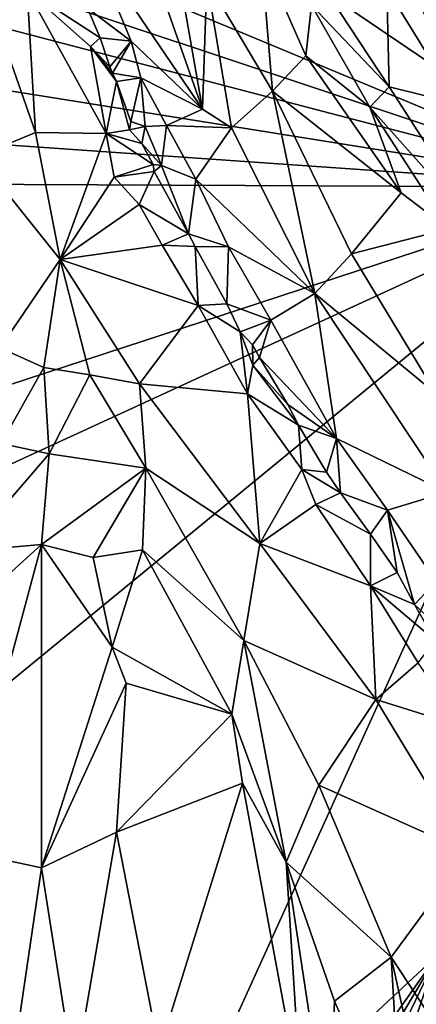
# Model space of a CAD drawing. Units: metres. Extents: x 23.1 to 31.5, y -19.4 to 16.1.
# Drawn here: x 25.3 to 26, y -13.5 to -11.7 of the extents above; entities that cross this region are included whole.
import ezdxf

# ---------------------------------------------------------------- set-up
doc = ezdxf.new("R2010")
doc.units = ezdxf.units.M

msp = doc.modelspace()

# ---------------------------------------------------------------- linework, layer by layer
at = {"layer": '1'}
for points in [[(26.3966, -11.9882, 9.3677), (24.8626, -10.9492, 9.3545), (25.0827, -10.5761, 9.3499)], [(25.0827, -10.5761, 9.3499), (26.7199, -11.1733, 9.3597), (26.3966, -11.9882, 9.3677)], [(24.7772, -11.3143, 9.3586), (24.8626, -10.9492, 9.3545), (26.3966, -11.9882, 9.3677)], [(24.7674, -11.4459, 9.3606), (24.7772, -11.3143, 9.3586), (26.3966, -11.9882, 9.3677)], [(25.45, -11.3353, 9.8446), (25.4212, -11.537, 9.8707), (25.6286, -11.8425, 9.9156)], [(25.45, -11.3353, 9.8446), (25.6286, -11.8425, 9.9156), (25.539, -11.3338, 9.8679)], [(25.539, -11.3338, 9.8679), (25.6286, -11.8425, 9.9156), (25.6366, -11.6021, 9.9104)], [(24.7709, -11.5635, 9.3615), (24.7674, -11.4459, 9.3606), (26.3966, -11.9882, 9.3677)], [(25.1628, -11.4502, 9.9653), (25.2073, -11.9312, 10.1187), (25.3155, -11.886, 10.0167)], [(25.3003, -11.6201, 9.9296), (25.1628, -11.4502, 9.9653), (25.3155, -11.886, 10.0167)], [(25.9634, -11.4497, 9.8263), (26.1065, -11.8328, 9.9596), (26.1294, -11.5283, 9.8046)], [(25.9634, -11.4497, 9.8263), (25.9732, -11.6166, 9.9022), (26.1065, -11.8328, 9.9596)], [(25.7921, -11.5183, 9.9552), (25.8324, -11.648, 9.9891), (25.9781, -11.8007, 10.0103)], [(25.7921, -11.5183, 9.9552), (25.9781, -11.8007, 10.0103), (25.9732, -11.6166, 9.9022)], [(25.4212, -11.537, 9.8707), (25.413, -11.6535, 9.8656), (25.4946, -11.7152, 9.8926)], [(25.4212, -11.537, 9.8707), (25.4946, -11.7152, 9.8926), (25.6286, -11.8425, 9.9156)], [(24.7278, -11.7222, 9.3643), (24.7709, -11.5635, 9.3615), (26.3966, -11.9882, 9.3677)], [(25.6366, -11.6021, 9.9104), (25.7597, -11.809, 9.9593), (25.7384, -11.5524, 9.9627)], [(25.7384, -11.5524, 9.9627), (25.7597, -11.809, 9.9593), (25.8221, -11.7431, 9.9959)], [(25.7384, -11.5524, 9.9627), (25.8221, -11.7431, 9.9959), (25.8324, -11.648, 9.9891)], [(25.6366, -11.6021, 9.9104), (25.6286, -11.8425, 9.9156), (25.6824, -11.8778, 9.9269)], [(25.6366, -11.6021, 9.9104), (25.6824, -11.8778, 9.9269), (25.7597, -11.809, 9.9593)], [(25.3003, -11.6201, 9.9296), (25.3155, -11.886, 10.0167), (25.4478, -11.8879, 9.9419)], [(25.413, -11.6535, 9.8656), (25.3003, -11.6201, 9.9296), (25.4368, -11.7094, 9.8746)], [(25.4368, -11.7094, 9.8746), (25.3003, -11.6201, 9.9296), (25.4185, -11.7257, 9.8942)], [(25.4185, -11.7257, 9.8942), (25.3003, -11.6201, 9.9296), (25.4478, -11.8879, 9.9419)], [(25.9732, -11.6166, 9.9022), (25.9781, -11.8007, 10.0103), (26.1065, -11.8328, 9.9596)], [(25.4368, -11.7094, 9.8746), (25.4946, -11.7152, 9.8926), (25.413, -11.6535, 9.8656)], [(25.8221, -11.7431, 9.9959), (25.9418, -11.8389, 10.0286), (25.8324, -11.648, 9.9891)], [(25.8324, -11.648, 9.9891), (25.9418, -11.8389, 10.0286), (25.9781, -11.8007, 10.0103)], [(25.4185, -11.7257, 9.8942), (25.4552, -11.7633, 9.8816), (25.4368, -11.7094, 9.8746)], [(25.4368, -11.7094, 9.8746), (25.4552, -11.7633, 9.8816), (25.4946, -11.7152, 9.8926)], [(24.6519, -11.8671, 9.3656), (24.7278, -11.7222, 9.3643), (26.3966, -11.9882, 9.3677)], [(25.4552, -11.7633, 9.8816), (25.4185, -11.7257, 9.8942), (25.4602, -11.775, 9.8846)], [(25.4185, -11.7257, 9.8942), (25.4478, -11.8879, 9.9419), (25.4675, -11.7911, 9.8843)], [(25.4602, -11.775, 9.8846), (25.4185, -11.7257, 9.8942), (25.4675, -11.7911, 9.8843)], [(25.4552, -11.7633, 9.8816), (25.4602, -11.775, 9.8846), (25.4946, -11.7152, 9.8926)], [(25.4946, -11.7152, 9.8926), (25.4602, -11.775, 9.8846), (25.5128, -11.7837, 9.9007)], [(25.4946, -11.7152, 9.8926), (25.5128, -11.7837, 9.9007), (25.6286, -11.8425, 9.9156)], [(25.8221, -11.7431, 9.9959), (25.7597, -11.809, 9.9593), (26.0002, -11.9994, 10.0561)], [(25.8221, -11.7431, 9.9959), (26.0002, -11.9994, 10.0561), (25.9418, -11.8389, 10.0286)], [(25.4602, -11.775, 9.8846), (25.4675, -11.7911, 9.8843), (25.5128, -11.7837, 9.9007)], [(25.4675, -11.7911, 9.8843), (25.4943, -11.8658, 9.8895), (25.5128, -11.7837, 9.9007)], [(25.5128, -11.7837, 9.9007), (25.4943, -11.8658, 9.8895), (25.5211, -11.8748, 9.8993)], [(25.5128, -11.7837, 9.9007), (25.5211, -11.8748, 9.8993), (25.5611, -11.8731, 9.9159)], [(25.5128, -11.7837, 9.9007), (25.5611, -11.8731, 9.9159), (25.6286, -11.8425, 9.9156)], [(25.4675, -11.7911, 9.8843), (25.4478, -11.8879, 9.9419), (25.492, -11.8814, 9.9043)], [(25.4675, -11.7911, 9.8843), (25.492, -11.8814, 9.9043), (25.4943, -11.8658, 9.8895)], [(25.9781, -11.8007, 10.0103), (25.9418, -11.8389, 10.0286), (26.1608, -12.0847, 10.0864)], [(25.9781, -11.8007, 10.0103), (26.1608, -12.0847, 10.0864), (26.1065, -11.8328, 9.9596)], [(25.6824, -11.8778, 9.9269), (25.8389, -12.1875, 9.9724), (25.7597, -11.809, 9.9593)], [(25.7597, -11.809, 9.9593), (25.8389, -12.1875, 9.9724), (25.9071, -12.1133, 9.9964)], [(25.7597, -11.809, 9.9593), (25.9071, -12.1133, 9.9964), (26.0002, -11.9994, 10.0561)], [(25.9418, -11.8389, 10.0286), (26.0888, -12.0664, 10.0859), (26.1608, -12.0847, 10.0864)], [(25.9418, -11.8389, 10.0286), (26.0002, -11.9994, 10.0561), (26.0888, -12.0664, 10.0859)], [(25.5611, -11.8731, 9.9159), (25.6824, -11.8778, 9.9269), (25.6286, -11.8425, 9.9156)], [(24.6051, -11.9802, 9.3685), (24.6519, -11.8671, 9.3656), (26.3966, -11.9882, 9.3677)], [(25.4943, -11.8658, 9.8895), (25.492, -11.8814, 9.9043), (25.5211, -11.8748, 9.8993)], [(25.5211, -11.8748, 9.8993), (25.492, -11.8814, 9.9043), (25.5146, -11.907, 9.8971)], [(25.5211, -11.8748, 9.8993), (25.5146, -11.907, 9.8971), (25.5519, -11.9482, 9.9061)], [(25.5211, -11.8748, 9.8993), (25.5519, -11.9482, 9.9061), (25.5611, -11.8731, 9.9159)], [(25.5611, -11.8731, 9.9159), (25.5519, -11.9482, 9.9061), (25.6156, -11.9735, 9.9314)], [(25.5611, -11.8731, 9.9159), (25.6156, -11.9735, 9.9314), (25.6824, -11.8778, 9.9269)], [(25.6156, -11.9735, 9.9314), (25.8389, -12.1875, 9.9724), (25.6824, -11.8778, 9.9269)], [(25.2073, -11.9312, 10.1187), (25.3621, -12.1235, 10.0514), (25.3155, -11.886, 10.0167)], [(25.3155, -11.886, 10.0167), (25.3621, -12.1235, 10.0514), (25.4478, -11.8879, 9.9419)], [(25.4478, -11.8879, 9.9419), (25.3621, -12.1235, 10.0514), (25.4628, -11.9696, 9.9616)], [(25.4478, -11.8879, 9.9419), (25.5146, -11.907, 9.8971), (25.492, -11.8814, 9.9043)], [(25.4478, -11.8879, 9.9419), (25.4628, -11.9696, 9.9616), (25.5363, -11.9461, 9.8996)], [(25.5146, -11.907, 9.8971), (25.4478, -11.8879, 9.9419), (25.5363, -11.9461, 9.8996)], [(25.5146, -11.907, 9.8971), (25.5363, -11.9461, 9.8996), (25.5519, -11.9482, 9.9061)], [(25.2073, -11.9312, 10.1187), (25.2489, -12.2892, 10.1448), (25.3621, -12.1235, 10.0514)], [(25.5363, -11.9461, 9.8996), (25.4628, -11.9696, 9.9616), (25.5377, -11.9594, 9.908)], [(25.5363, -11.9461, 9.8996), (25.5377, -11.9594, 9.908), (25.5519, -11.9482, 9.9061)], [(25.5519, -11.9482, 9.9061), (25.5377, -11.9594, 9.908), (25.6024, -12.0756, 9.917)], [(25.5519, -11.9482, 9.9061), (25.6024, -12.0756, 9.917), (25.6156, -11.9735, 9.9314)], [(25.3621, -12.1235, 10.0514), (25.5098, -12.0209, 9.9565), (25.4628, -11.9696, 9.9616)], [(25.4628, -11.9696, 9.9616), (25.5098, -12.0209, 9.9565), (25.5377, -11.9594, 9.908)], [(25.5377, -11.9594, 9.908), (25.5098, -12.0209, 9.9565), (25.6024, -12.0756, 9.917)], [(25.5058, -13.9488, 9.3872), (24.3631, -13.6554, 9.3899), (26.3966, -11.9882, 9.3677)], [(24.3631, -13.6554, 9.3899), (24.8255, -12.7103, 9.3749), (26.3966, -11.9882, 9.3677)], [(24.4207, -12.635, 9.3751), (24.6051, -11.9802, 9.3685), (26.3966, -11.9882, 9.3677)], [(24.8255, -12.7103, 9.3749), (24.4207, -12.635, 9.3751), (26.3966, -11.9882, 9.3677)], [(25.5058, -13.9488, 9.3872), (26.3966, -11.9882, 9.3677), (26.0674, -13.4257, 9.3835)], [(25.6156, -11.9735, 9.9314), (25.6024, -12.0756, 9.917), (25.6768, -12.0998, 9.9494)], [(25.6156, -11.9735, 9.9314), (25.6768, -12.0998, 9.9494), (25.8389, -12.1875, 9.9724)], [(26.0002, -11.9994, 10.0561), (25.9071, -12.1133, 9.9964), (26.0888, -12.0664, 10.0859)], [(25.5098, -12.0209, 9.9565), (25.3621, -12.1235, 10.0514), (25.5529, -12.097, 9.9652)], [(25.5098, -12.0209, 9.9565), (25.5529, -12.097, 9.9652), (25.6024, -12.0756, 9.917)], [(25.6024, -12.0756, 9.917), (25.5529, -12.097, 9.9652), (25.6145, -12.0995, 9.9197)], [(25.6024, -12.0756, 9.917), (25.6145, -12.0995, 9.9197), (25.6768, -12.0998, 9.9494)], [(26.0888, -12.0664, 10.0859), (25.9071, -12.1133, 9.9964), (26.0655, -12.3752, 10.0246)], [(25.5529, -12.097, 9.9652), (25.3621, -12.1235, 10.0514), (25.62, -12.2099, 9.974)], [(25.5529, -12.097, 9.9652), (25.62, -12.2099, 9.974), (25.6145, -12.0995, 9.9197)], [(25.6145, -12.0995, 9.9197), (25.62, -12.2099, 9.974), (25.6742, -12.207, 9.9341)], [(25.6145, -12.0995, 9.9197), (25.6742, -12.207, 9.9341), (25.6768, -12.0998, 9.9494)], [(25.6768, -12.0998, 9.9494), (25.6742, -12.207, 9.9341), (25.756, -12.2372, 9.967)], [(25.6768, -12.0998, 9.9494), (25.756, -12.2372, 9.967), (25.8389, -12.1875, 9.9724)], [(25.8389, -12.1875, 9.9724), (26.0655, -12.3752, 10.0246), (25.9071, -12.1133, 9.9964)], [(25.3621, -12.1235, 10.0514), (25.2489, -12.2892, 10.1448), (25.3311, -12.3255, 10.1117)], [(25.3621, -12.1235, 10.0514), (25.3311, -12.3255, 10.1117), (25.4177, -12.3394, 10.0869)], [(25.3621, -12.1235, 10.0514), (25.4177, -12.3394, 10.0869), (25.5105, -12.3565, 10.0622)], [(25.3621, -12.1235, 10.0514), (25.5105, -12.3565, 10.0622), (25.62, -12.2099, 9.974)], [(25.756, -12.2372, 9.967), (25.8791, -12.4583, 9.9922), (25.8389, -12.1875, 9.9724)], [(25.8791, -12.4583, 9.9922), (26.0855, -12.5587, 10.02), (25.8389, -12.1875, 9.9724)], [(25.8389, -12.1875, 9.9724), (26.0855, -12.5587, 10.02), (26.0655, -12.3752, 10.0246)], [(25.62, -12.2099, 9.974), (25.5105, -12.3565, 10.0622), (25.7125, -12.3751, 9.9989)], [(25.62, -12.2099, 9.974), (25.6988, -12.2589, 9.9394), (25.6742, -12.207, 9.9341)], [(25.62, -12.2099, 9.974), (25.7125, -12.3751, 9.9989), (25.6988, -12.2589, 9.9394)], [(25.6742, -12.207, 9.9341), (25.6988, -12.2589, 9.9394), (25.756, -12.2372, 9.967)], [(25.6988, -12.2589, 9.9394), (25.7221, -12.2832, 9.9416), (25.756, -12.2372, 9.967)], [(25.756, -12.2372, 9.967), (25.7221, -12.2832, 9.9416), (25.7349, -12.3068, 9.943)], [(25.756, -12.2372, 9.967), (25.7349, -12.3068, 9.943), (25.8791, -12.4583, 9.9922)], [(25.6988, -12.2589, 9.9394), (25.7125, -12.3751, 9.9989), (25.7224, -12.3214, 9.9491)], [(25.6988, -12.2589, 9.9394), (25.7224, -12.3214, 9.9491), (25.7221, -12.2832, 9.9416)], [(25.7221, -12.2832, 9.9416), (25.7224, -12.3214, 9.9491), (25.7349, -12.3068, 9.943)], [(25.2489, -12.2892, 10.1448), (25.2515, -12.4682, 10.165), (25.3311, -12.3255, 10.1117)], [(25.7349, -12.3068, 9.943), (25.7224, -12.3214, 9.9491), (25.7882, -12.3947, 9.955)], [(25.8791, -12.4583, 9.9922), (25.7349, -12.3068, 9.943), (25.7882, -12.3947, 9.955)], [(25.2515, -12.4682, 10.165), (25.3416, -12.4875, 10.1394), (25.3311, -12.3255, 10.1117)], [(25.3311, -12.3255, 10.1117), (25.3416, -12.4875, 10.1394), (25.4177, -12.3394, 10.0869)], [(25.7224, -12.3214, 9.9491), (25.7125, -12.3751, 9.9989), (25.8081, -12.4338, 9.9604)], [(25.7224, -12.3214, 9.9491), (25.8081, -12.4338, 9.9604), (25.7882, -12.3947, 9.955)], [(25.4177, -12.3394, 10.0869), (25.3416, -12.4875, 10.1394), (25.522, -12.5138, 10.1153)], [(25.5105, -12.3565, 10.0622), (25.4177, -12.3394, 10.0869), (25.522, -12.5138, 10.1153)], [(25.5105, -12.3565, 10.0622), (25.522, -12.5138, 10.1153), (25.7358, -12.6547, 10.1054)], [(25.7125, -12.3751, 9.9989), (25.5105, -12.3565, 10.0622), (25.7358, -12.6547, 10.1054)], [(25.7125, -12.3751, 9.9989), (25.7358, -12.6547, 10.1054), (25.8142, -12.5166, 10.0093)], [(25.8081, -12.4338, 9.9604), (25.7125, -12.3751, 9.9989), (25.8142, -12.5166, 10.0093)], [(25.7882, -12.3947, 9.955), (25.8081, -12.4338, 9.9604), (25.8791, -12.4583, 9.9922)], [(25.8142, -12.5166, 10.0093), (25.8603, -12.5217, 9.9786), (25.8081, -12.4338, 9.9604)], [(25.8081, -12.4338, 9.9604), (25.8603, -12.5217, 9.9786), (25.8791, -12.4583, 9.9922)], [(25.8603, -12.5217, 9.9786), (25.887, -12.5604, 9.9803), (25.8791, -12.4583, 9.9922)], [(25.8791, -12.4583, 9.9922), (25.887, -12.5604, 9.9803), (25.9749, -12.5927, 10.0154)], [(25.8791, -12.4583, 9.9922), (25.9749, -12.5927, 10.0154), (26.0855, -12.5587, 10.02)], [(25.2515, -12.4682, 10.165), (25.1841, -12.6691, 10.2033), (25.3416, -12.4875, 10.1394)], [(25.3416, -12.4875, 10.1394), (25.1841, -12.6691, 10.2033), (25.3267, -12.6567, 10.1642)], [(25.3416, -12.4875, 10.1394), (25.3267, -12.6567, 10.1642), (25.522, -12.5138, 10.1153)], [(25.3267, -12.6567, 10.1642), (25.4239, -12.6813, 10.1585), (25.522, -12.5138, 10.1153)], [(25.522, -12.5138, 10.1153), (25.4239, -12.6813, 10.1585), (25.5158, -12.6668, 10.1555)], [(25.522, -12.5138, 10.1153), (25.5158, -12.6668, 10.1555), (25.7056, -12.8361, 10.1887)], [(25.522, -12.5138, 10.1153), (25.7056, -12.8361, 10.1887), (25.7358, -12.6547, 10.1054)], [(25.8142, -12.5166, 10.0093), (25.7358, -12.6547, 10.1054), (25.8404, -12.5822, 10.035)], [(25.8142, -12.5166, 10.0093), (25.8404, -12.5822, 10.035), (25.887, -12.5604, 9.9803)], [(25.8142, -12.5166, 10.0093), (25.887, -12.5604, 9.9803), (25.8603, -12.5217, 9.9786)], [(25.9749, -12.5927, 10.0154), (26.0656, -12.7262, 10.0259), (26.0855, -12.5587, 10.02)], [(25.8404, -12.5822, 10.035), (25.9427, -12.6378, 9.9906), (25.887, -12.5604, 9.9803)], [(25.887, -12.5604, 9.9803), (25.9427, -12.6378, 9.9906), (25.9749, -12.5927, 10.0154)], [(25.8404, -12.5822, 10.035), (25.7358, -12.6547, 10.1054), (25.9431, -12.7342, 10.0508)], [(25.8404, -12.5822, 10.035), (25.9431, -12.7342, 10.0508), (25.9427, -12.6378, 9.9906)], [(25.9427, -12.6378, 9.9906), (25.9926, -12.7095, 9.998), (25.9749, -12.5927, 10.0154)], [(25.9926, -12.7095, 9.998), (26.0254, -12.7689, 10.0021), (25.9749, -12.5927, 10.0154)], [(25.9749, -12.5927, 10.0154), (26.0254, -12.7689, 10.0021), (26.0656, -12.7262, 10.0259)], [(25.9427, -12.6378, 9.9906), (25.9431, -12.7342, 10.0508), (25.9926, -12.7095, 9.998)], [(25.1841, -12.6691, 10.2033), (25.0549, -12.9037, 10.2638), (25.3267, -12.6567, 10.1642)], [(25.0549, -12.9037, 10.2638), (25.1727, -13.2283, 10.2339), (25.3267, -12.6567, 10.1642)], [(25.3267, -12.6567, 10.1642), (25.1727, -13.2283, 10.2339), (25.3268, -13.2617, 10.2036)], [(25.4592, -12.849, 10.1787), (25.3267, -12.6567, 10.1642), (25.3268, -13.2617, 10.2036)], [(25.4239, -12.6813, 10.1585), (25.3267, -12.6567, 10.1642), (25.4592, -12.849, 10.1787)], [(25.4239, -12.6813, 10.1585), (25.4592, -12.849, 10.1787), (25.5158, -12.6668, 10.1555)], [(25.5158, -12.6668, 10.1555), (25.4592, -12.849, 10.1787), (25.6836, -12.9743, 10.2329)], [(25.7056, -12.8361, 10.1887), (25.5158, -12.6668, 10.1555), (25.6836, -12.9743, 10.2329)], [(25.7358, -12.6547, 10.1054), (25.7056, -12.8361, 10.1887), (25.9528, -12.9467, 10.1159)], [(25.9431, -12.7342, 10.0508), (25.7358, -12.6547, 10.1054), (25.9528, -12.9467, 10.1159)], [(25.9431, -12.7342, 10.0508), (26.0254, -12.7689, 10.0021), (25.9926, -12.7095, 9.998)], [(25.9431, -12.7342, 10.0508), (25.9528, -12.9467, 10.1159), (26.0319, -12.8782, 10.0664)], [(26.0254, -12.7689, 10.0021), (25.9431, -12.7342, 10.0508), (26.0641, -12.8366, 10.0129)], [(25.9431, -12.7342, 10.0508), (26.0319, -12.8782, 10.0664), (26.0641, -12.8366, 10.0129)], [(26.0254, -12.7689, 10.0021), (26.0687, -12.81, 10.0026), (26.0656, -12.7262, 10.0259)], [(26.0254, -12.7689, 10.0021), (26.0641, -12.8366, 10.0129), (26.0687, -12.81, 10.0026)], [(25.6836, -12.9743, 10.2329), (25.7849, -13.2508, 10.2854), (25.7056, -12.8361, 10.1887)], [(25.7056, -12.8361, 10.1887), (25.7849, -13.2508, 10.2854), (25.8459, -13.1072, 10.2237)], [(25.7056, -12.8361, 10.1887), (25.8459, -13.1072, 10.2237), (25.9528, -12.9467, 10.1159)], [(25.4592, -12.849, 10.1787), (25.3268, -13.2617, 10.2036), (25.4853, -12.9163, 10.1886)], [(25.4592, -12.849, 10.1787), (25.4853, -12.9163, 10.1886), (25.6836, -12.9743, 10.2329)], [(25.9528, -12.9467, 10.1159), (26.1144, -12.9974, 10.0709), (26.0319, -12.8782, 10.0664)], [(25.4853, -12.9163, 10.1886), (25.3268, -13.2617, 10.2036), (25.4676, -13.195, 10.2034)], [(25.4853, -12.9163, 10.1886), (25.4676, -13.195, 10.2034), (25.6836, -12.9743, 10.2329)], [(25.9528, -12.9467, 10.1159), (25.8459, -13.1072, 10.2237), (26.1265, -13.2321, 10.1246)], [(25.9528, -12.9467, 10.1159), (26.1265, -13.2321, 10.1246), (26.1144, -12.9974, 10.0709)], [(25.6836, -12.9743, 10.2329), (25.4676, -13.195, 10.2034), (25.7031, -13.103, 10.2588)], [(25.6836, -12.9743, 10.2329), (25.7031, -13.103, 10.2588), (25.7849, -13.2508, 10.2854)], [(25.7031, -13.103, 10.2588), (25.4676, -13.195, 10.2034), (25.5474, -13.6044, 10.2259)], [(25.5474, -13.6044, 10.2259), (25.8128, -13.6942, 10.3262), (25.7031, -13.103, 10.2588)], [(25.7031, -13.103, 10.2588), (25.8128, -13.6942, 10.3262), (25.7849, -13.2508, 10.2854)], [(25.7849, -13.2508, 10.2854), (25.9813, -13.4284, 10.2464), (25.8459, -13.1072, 10.2237)], [(26.1265, -13.2321, 10.1246), (25.8459, -13.1072, 10.2237), (25.9813, -13.4284, 10.2464)], [(25.3268, -13.2617, 10.2036), (25.3889, -13.6539, 10.2196), (25.4676, -13.195, 10.2034)], [(25.4676, -13.195, 10.2034), (25.3889, -13.6539, 10.2196), (25.5474, -13.6044, 10.2259)], [(25.1727, -13.2283, 10.2339), (25.272, -13.6355, 10.2372), (25.3268, -13.2617, 10.2036)], [(25.9813, -13.4284, 10.2464), (26.2412, -13.8228, 10.2094), (26.1265, -13.2321, 10.1246)], [(25.7849, -13.2508, 10.2854), (25.8128, -13.6942, 10.3262), (25.8648, -13.778, 10.3383)], [(25.8755, -13.5112, 10.3068), (25.7849, -13.2508, 10.2854), (25.8648, -13.778, 10.3383)], [(25.7849, -13.2508, 10.2854), (25.8755, -13.5112, 10.3068), (25.9813, -13.4284, 10.2464)], [(25.3268, -13.2617, 10.2036), (25.272, -13.6355, 10.2372), (25.3889, -13.6539, 10.2196)], [(25.5058, -13.9488, 9.3872), (26.0674, -13.4257, 9.3835), (25.7759, -13.8389, 9.3885)], [(25.831, -13.8227, 9.3893), (25.7759, -13.8389, 9.3885), (26.0674, -13.4257, 9.3835)], [(25.8487, -13.8801, 9.3891), (25.831, -13.8227, 9.3893), (26.0674, -13.4257, 9.3835)], [(25.8809, -13.9702, 9.3889), (25.8487, -13.8801, 9.3891), (26.0674, -13.4257, 9.3835)], [(25.9813, -13.4284, 10.2464), (25.8755, -13.5112, 10.3068), (26.0037, -13.8036, 10.3106)], [(25.8809, -13.9702, 9.3889), (26.0674, -13.4257, 9.3835), (26.9226, -13.8514, 9.3875)], [(25.9813, -13.4284, 10.2464), (26.0037, -13.8036, 10.3106), (26.1012, -13.9674, 10.3001)], [(25.9813, -13.4284, 10.2464), (26.1012, -13.9674, 10.3001), (26.2412, -13.8228, 10.2094)], [(25.8755, -13.5112, 10.3068), (25.8648, -13.778, 10.3383), (26.0037, -13.8036, 10.3106)]]:
    msp.add_3dface(points, dxfattribs=at)

doc.saveas('drawing.dxf')
